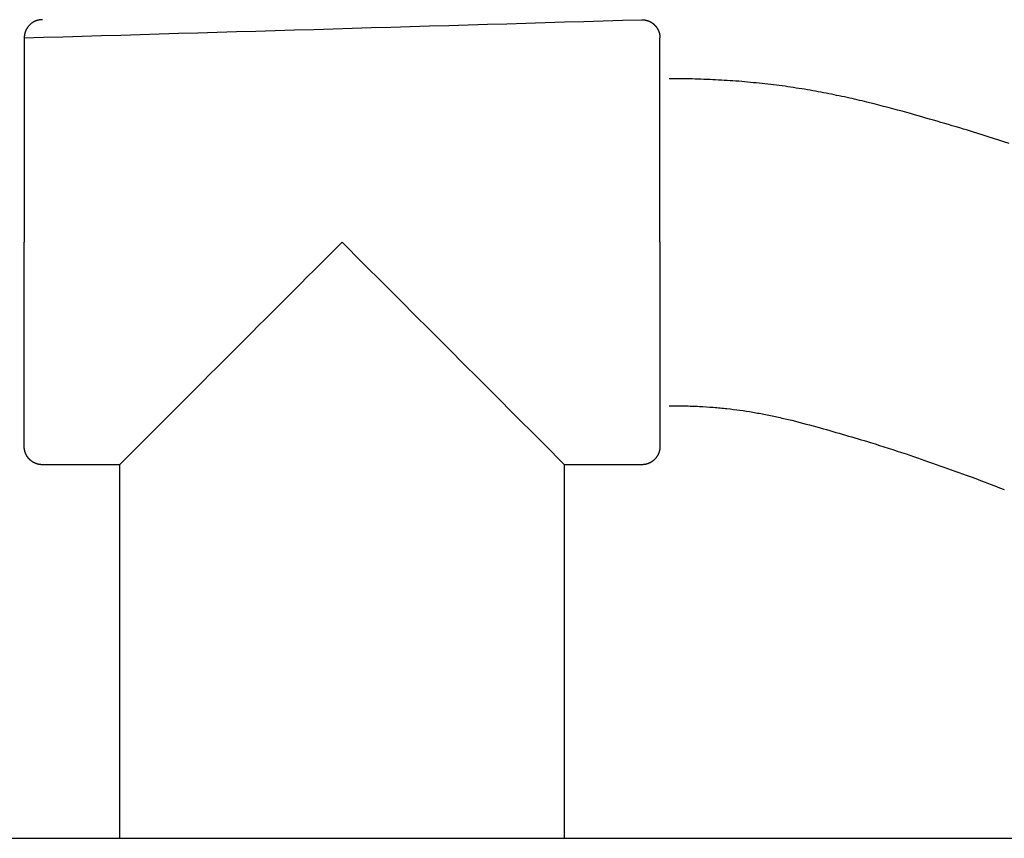
# Model space of a CAD drawing. Units: inches. Extents: x -8666 to 3135, y -4096 to 3804.
# Drawn here: x -1828 to -1774, y 252 to 297 of the extents above; entities that cross this region are included whole.
import ezdxf

# ---------------------------------------------------------------- set-up
doc = ezdxf.new("R2010")
doc.units = ezdxf.units.IN
doc.layers.add('Elverdal_Jungle', color=7, linetype='Continuous', true_color=0x579b78)

msp = doc.modelspace()

# ---------------------------------------------------------------- linework, layer by layer
at = {"layer": 'Elverdal_Jungle'}
for points in [[(-1827.704, 296.021), (-1816.36, 296.355), (-1805.015, 296.688), (-1793.671, 297.022)], [(-1827.293, 296.83), (-1827.3, 296.825), (-1827.307, 296.819), (-1827.314, 296.814)], [(-1827.272, 296.845), (-1827.28, 296.84), (-1827.286, 296.835), (-1827.293, 296.83)], [(-1827.251, 296.859), (-1827.258, 296.854), (-1827.265, 296.849), (-1827.272, 296.845)], [(-1827.229, 296.873), (-1827.237, 296.868), (-1827.244, 296.864), (-1827.251, 296.859)], [(-1827.208, 296.886), (-1827.215, 296.881), (-1827.222, 296.877), (-1827.229, 296.873)], [(-1827.185, 296.898), (-1827.193, 296.894), (-1827.2, 296.89), (-1827.208, 296.886)], [(-1827.163, 296.91), (-1827.171, 296.906), (-1827.178, 296.902), (-1827.185, 296.898)], [(-1827.141, 296.922), (-1827.148, 296.918), (-1827.156, 296.914), (-1827.163, 296.91)], [(-1827.118, 296.932), (-1827.125, 296.929), (-1827.133, 296.925), (-1827.141, 296.922)], [(-1827.095, 296.942), (-1827.102, 296.939), (-1827.11, 296.936), (-1827.118, 296.932)], [(-1827.072, 296.952), (-1827.08, 296.949), (-1827.087, 296.946), (-1827.095, 296.942)], [(-1827.049, 296.96), (-1827.056, 296.957), (-1827.064, 296.955), (-1827.072, 296.952)], [(-1827.025, 296.969), (-1827.033, 296.966), (-1827.041, 296.963), (-1827.049, 296.96)], [(-1827.002, 296.976), (-1827.01, 296.974), (-1827.018, 296.971), (-1827.025, 296.969)], [(-1826.979, 296.983), (-1826.987, 296.981), (-1826.994, 296.979), (-1827.002, 296.976)], [(-1826.955, 296.99), (-1826.963, 296.987), (-1826.971, 296.985), (-1826.979, 296.983)], [(-1826.932, 296.996), (-1826.94, 296.993), (-1826.948, 296.992), (-1826.955, 296.99)], [(-1826.909, 297.001), (-1826.917, 296.999), (-1826.924, 296.997), (-1826.932, 296.996)], [(-1826.885, 297.005), (-1826.893, 297.004), (-1826.901, 297.002), (-1826.909, 297.001)], [(-1826.862, 297.009), (-1826.87, 297.008), (-1826.878, 297.007), (-1826.885, 297.005)], [(-1826.839, 297.013), (-1826.847, 297.012), (-1826.855, 297.011), (-1826.862, 297.009)], [(-1826.816, 297.016), (-1826.824, 297.015), (-1826.832, 297.014), (-1826.839, 297.013)], [(-1826.793, 297.018), (-1826.801, 297.017), (-1826.808, 297.017), (-1826.816, 297.016)], [(-1826.77, 297.02), (-1826.778, 297.019), (-1826.786, 297.019), (-1826.793, 297.018)], [(-1826.748, 297.021), (-1826.756, 297.021), (-1826.763, 297.02), (-1826.77, 297.02)], [(-1826.725, 297.022), (-1826.733, 297.022), (-1826.741, 297.021), (-1826.748, 297.021)], [(-1826.703, 297.022), (-1826.711, 297.022), (-1826.718, 297.022), (-1826.725, 297.022)], [(-1793.671, 297.022), (-1793.663, 297.022), (-1793.656, 297.022), (-1793.648, 297.022)], [(-1793.648, 297.022), (-1793.641, 297.022), (-1793.633, 297.021), (-1793.626, 297.021)], [(-1793.626, 297.021), (-1793.618, 297.021), (-1793.611, 297.02), (-1793.603, 297.02)], [(-1793.603, 297.02), (-1793.596, 297.019), (-1793.588, 297.019), (-1793.58, 297.018)], [(-1793.58, 297.018), (-1793.573, 297.017), (-1793.565, 297.017), (-1793.558, 297.016)], [(-1793.558, 297.016), (-1793.55, 297.015), (-1793.542, 297.014), (-1793.535, 297.013)], [(-1793.535, 297.013), (-1793.527, 297.012), (-1793.519, 297.011), (-1793.512, 297.009)], [(-1793.512, 297.009), (-1793.504, 297.008), (-1793.496, 297.007), (-1793.489, 297.005)], [(-1793.489, 297.005), (-1793.481, 297.004), (-1793.473, 297.002), (-1793.465, 297.001)], [(-1793.465, 297.001), (-1793.457, 296.999), (-1793.45, 296.997), (-1793.442, 296.996)], [(-1793.442, 296.996), (-1793.434, 296.993), (-1793.426, 296.992), (-1793.418, 296.99)], [(-1793.418, 296.99), (-1793.411, 296.987), (-1793.403, 296.985), (-1793.395, 296.983)], [(-1793.395, 296.983), (-1793.387, 296.981), (-1793.38, 296.979), (-1793.372, 296.976)], [(-1793.372, 296.976), (-1793.364, 296.974), (-1793.356, 296.971), (-1793.349, 296.969)], [(-1793.349, 296.969), (-1793.341, 296.966), (-1793.333, 296.963), (-1793.325, 296.96)], [(-1793.325, 296.96), (-1793.318, 296.957), (-1793.31, 296.955), (-1793.302, 296.952)], [(-1793.302, 296.952), (-1793.295, 296.949), (-1793.287, 296.946), (-1793.279, 296.942)], [(-1793.279, 296.942), (-1793.271, 296.939), (-1793.264, 296.936), (-1793.256, 296.932)], [(-1793.256, 296.932), (-1793.248, 296.929), (-1793.241, 296.925), (-1793.233, 296.922)], [(-1793.233, 296.922), (-1793.226, 296.918), (-1793.218, 296.914), (-1793.211, 296.91)], [(-1793.211, 296.91), (-1793.203, 296.906), (-1793.196, 296.902), (-1793.188, 296.898)], [(-1793.188, 296.898), (-1793.181, 296.894), (-1793.174, 296.89), (-1793.166, 296.886)], [(-1793.166, 296.886), (-1793.159, 296.881), (-1793.152, 296.877), (-1793.144, 296.873)], [(-1793.144, 296.873), (-1793.137, 296.868), (-1793.13, 296.864), (-1793.123, 296.859)], [(-1793.123, 296.859), (-1793.116, 296.854), (-1793.108, 296.849), (-1793.101, 296.845)], [(-1793.101, 296.845), (-1793.094, 296.84), (-1793.087, 296.835), (-1793.08, 296.83)], [(-1793.08, 296.83), (-1793.073, 296.825), (-1793.067, 296.819), (-1793.06, 296.814)], [(-1827.666, 296.296), (-1827.668, 296.289), (-1827.67, 296.281), (-1827.672, 296.273)], [(-1827.659, 296.32), (-1827.661, 296.312), (-1827.663, 296.304), (-1827.666, 296.296)], [(-1827.651, 296.343), (-1827.653, 296.335), (-1827.656, 296.328), (-1827.659, 296.32)], [(-1827.643, 296.366), (-1827.646, 296.359), (-1827.648, 296.351), (-1827.651, 296.343)], [(-1827.634, 296.389), (-1827.637, 296.382), (-1827.64, 296.374), (-1827.643, 296.366)], [(-1827.625, 296.412), (-1827.628, 296.405), (-1827.631, 296.397), (-1827.634, 296.389)], [(-1827.614, 296.435), (-1827.618, 296.428), (-1827.621, 296.42), (-1827.625, 296.412)], [(-1827.604, 296.458), (-1827.608, 296.45), (-1827.611, 296.443), (-1827.614, 296.435)], [(-1827.593, 296.481), (-1827.596, 296.473), (-1827.6, 296.466), (-1827.604, 296.458)], [(-1827.58, 296.503), (-1827.585, 296.496), (-1827.589, 296.488), (-1827.593, 296.481)], [(-1827.568, 296.525), (-1827.572, 296.518), (-1827.576, 296.51), (-1827.58, 296.503)], [(-1827.555, 296.547), (-1827.559, 296.54), (-1827.564, 296.533), (-1827.568, 296.525)], [(-1827.541, 296.569), (-1827.546, 296.561), (-1827.55, 296.554), (-1827.555, 296.547)], [(-1827.527, 296.59), (-1827.532, 296.583), (-1827.536, 296.576), (-1827.541, 296.569)], [(-1827.512, 296.611), (-1827.517, 296.604), (-1827.522, 296.597), (-1827.527, 296.59)], [(-1827.496, 296.632), (-1827.502, 296.625), (-1827.507, 296.618), (-1827.512, 296.611)], [(-1827.48, 296.652), (-1827.486, 296.645), (-1827.491, 296.638), (-1827.496, 296.632)], [(-1827.464, 296.672), (-1827.469, 296.665), (-1827.475, 296.658), (-1827.48, 296.652)], [(-1827.447, 296.691), (-1827.453, 296.685), (-1827.458, 296.678), (-1827.464, 296.672)], [(-1827.429, 296.71), (-1827.435, 296.704), (-1827.441, 296.698), (-1827.447, 296.691)], [(-1827.411, 296.729), (-1827.417, 296.723), (-1827.423, 296.716), (-1827.429, 296.71)], [(-1827.393, 296.747), (-1827.399, 296.741), (-1827.405, 296.735), (-1827.411, 296.729)], [(-1827.374, 296.764), (-1827.38, 296.759), (-1827.386, 296.753), (-1827.393, 296.747)], [(-1827.354, 296.782), (-1827.361, 296.776), (-1827.367, 296.77), (-1827.374, 296.764)], [(-1827.334, 296.798), (-1827.341, 296.793), (-1827.348, 296.787), (-1827.354, 296.782)], [(-1827.314, 296.814), (-1827.321, 296.809), (-1827.327, 296.803), (-1827.334, 296.798)], [(-1793.06, 296.814), (-1793.053, 296.809), (-1793.046, 296.803), (-1793.04, 296.798)], [(-1793.04, 296.798), (-1793.033, 296.793), (-1793.026, 296.787), (-1793.02, 296.782)], [(-1793.02, 296.782), (-1793.013, 296.776), (-1793.007, 296.77), (-1793, 296.764)], [(-1793, 296.764), (-1792.994, 296.759), (-1792.987, 296.753), (-1792.981, 296.747)], [(-1792.981, 296.747), (-1792.975, 296.741), (-1792.969, 296.735), (-1792.963, 296.729)], [(-1792.963, 296.729), (-1792.957, 296.723), (-1792.951, 296.716), (-1792.944, 296.71)], [(-1792.944, 296.71), (-1792.939, 296.704), (-1792.933, 296.698), (-1792.927, 296.691)], [(-1792.927, 296.691), (-1792.921, 296.685), (-1792.916, 296.678), (-1792.91, 296.672)], [(-1792.91, 296.672), (-1792.904, 296.665), (-1792.899, 296.658), (-1792.893, 296.652)], [(-1792.893, 296.652), (-1792.888, 296.645), (-1792.882, 296.638), (-1792.877, 296.632)], [(-1792.877, 296.632), (-1792.872, 296.625), (-1792.867, 296.618), (-1792.862, 296.611)], [(-1792.862, 296.611), (-1792.857, 296.604), (-1792.852, 296.597), (-1792.847, 296.59)], [(-1792.847, 296.59), (-1792.842, 296.583), (-1792.837, 296.576), (-1792.833, 296.569)], [(-1792.833, 296.569), (-1792.828, 296.561), (-1792.823, 296.554), (-1792.819, 296.547)], [(-1792.819, 296.547), (-1792.814, 296.54), (-1792.81, 296.533), (-1792.806, 296.525)], [(-1792.806, 296.525), (-1792.802, 296.518), (-1792.798, 296.51), (-1792.793, 296.503)], [(-1792.793, 296.503), (-1792.789, 296.496), (-1792.785, 296.488), (-1792.781, 296.481)], [(-1792.781, 296.481), (-1792.778, 296.473), (-1792.774, 296.466), (-1792.77, 296.458)], [(-1792.77, 296.458), (-1792.766, 296.45), (-1792.763, 296.443), (-1792.759, 296.435)], [(-1792.759, 296.435), (-1792.756, 296.428), (-1792.753, 296.42), (-1792.749, 296.412)], [(-1792.749, 296.412), (-1792.746, 296.405), (-1792.743, 296.397), (-1792.74, 296.389)], [(-1792.74, 296.389), (-1792.737, 296.382), (-1792.734, 296.374), (-1792.731, 296.366)], [(-1792.731, 296.366), (-1792.728, 296.359), (-1792.725, 296.351), (-1792.723, 296.343)], [(-1792.723, 296.343), (-1792.72, 296.335), (-1792.718, 296.328), (-1792.715, 296.32)], [(-1792.715, 296.32), (-1792.713, 296.312), (-1792.711, 296.304), (-1792.708, 296.296)], [(-1792.708, 296.296), (-1792.706, 296.289), (-1792.704, 296.281), (-1792.702, 296.273)], [(-1827.703, 296.066), (-1827.703, 296.058), (-1827.704, 296.051), (-1827.704, 296.043)], [(-1827.704, 296.043), (-1827.704, 296.036), (-1827.704, 296.028), (-1827.704, 296.021)], [(-1827.704, 296.021), (-1827.704, 296.021), (-1827.704, 296.021), (-1827.704, 296.02)], [(-1827.704, 296.02), (-1827.704, 296.02), (-1827.704, 296.019), (-1827.704, 296.018)], [(-1827.704, 296.018), (-1827.704, 296.016), (-1827.704, 296.013), (-1827.704, 296.01)], [(-1827.704, 296.01), (-1827.704, 295.998), (-1827.704, 295.987), (-1827.704, 295.975)], [(-1827.704, 295.975), (-1827.704, 295.928), (-1827.704, 295.88), (-1827.704, 295.833)], [(-1827.704, 295.833), (-1827.704, 295.632), (-1827.704, 295.431), (-1827.704, 295.23)], [(-1827.702, 296.088), (-1827.702, 296.081), (-1827.703, 296.073), (-1827.703, 296.066)], [(-1827.7, 296.111), (-1827.701, 296.103), (-1827.701, 296.096), (-1827.702, 296.088)], [(-1827.698, 296.134), (-1827.699, 296.126), (-1827.699, 296.118), (-1827.7, 296.111)], [(-1827.695, 296.157), (-1827.696, 296.149), (-1827.697, 296.142), (-1827.698, 296.134)], [(-1827.692, 296.18), (-1827.693, 296.172), (-1827.694, 296.164), (-1827.695, 296.157)], [(-1827.688, 296.203), (-1827.689, 296.195), (-1827.69, 296.188), (-1827.692, 296.18)], [(-1827.683, 296.226), (-1827.684, 296.219), (-1827.686, 296.211), (-1827.688, 296.203)], [(-1827.678, 296.25), (-1827.679, 296.242), (-1827.681, 296.234), (-1827.683, 296.226)], [(-1827.672, 296.273), (-1827.674, 296.265), (-1827.676, 296.258), (-1827.678, 296.25)], [(-1792.702, 296.273), (-1792.7, 296.265), (-1792.698, 296.258), (-1792.696, 296.25)], [(-1792.696, 296.25), (-1792.694, 296.242), (-1792.693, 296.234), (-1792.691, 296.226)], [(-1792.691, 296.226), (-1792.689, 296.219), (-1792.688, 296.211), (-1792.686, 296.203)], [(-1792.686, 296.203), (-1792.685, 296.195), (-1792.683, 296.188), (-1792.682, 296.18)], [(-1792.682, 296.18), (-1792.681, 296.172), (-1792.68, 296.164), (-1792.679, 296.157)], [(-1792.679, 296.157), (-1792.678, 296.149), (-1792.677, 296.142), (-1792.676, 296.134)], [(-1792.676, 296.134), (-1792.675, 296.126), (-1792.675, 296.118), (-1792.674, 296.111)], [(-1792.674, 296.111), (-1792.673, 296.103), (-1792.672, 296.096), (-1792.672, 296.088)], [(-1792.672, 296.088), (-1792.671, 296.081), (-1792.671, 296.073), (-1792.67, 296.066)], [(-1792.67, 296.066), (-1792.67, 296.058), (-1792.67, 296.051), (-1792.67, 296.043)], [(-1792.67, 296.043), (-1792.67, 296.036), (-1792.67, 296.028), (-1792.669, 296.021)], [(-1792.669, 296.02), (-1792.669, 296.021), (-1792.669, 296.021), (-1792.669, 296.021)], [(-1792.669, 296.018), (-1792.669, 296.019), (-1792.669, 296.02), (-1792.669, 296.02)], [(-1792.669, 296.01), (-1792.669, 296.013), (-1792.669, 296.016), (-1792.669, 296.018)], [(-1792.669, 295.975), (-1792.669, 295.987), (-1792.669, 295.998), (-1792.669, 296.01)], [(-1792.669, 295.833), (-1792.669, 295.88), (-1792.669, 295.928), (-1792.669, 295.975)], [(-1792.669, 295.23), (-1792.669, 295.431), (-1792.669, 295.632), (-1792.669, 295.833)], [(-1827.704, 295.23), (-1827.704, 294.394), (-1827.704, 293.558), (-1827.704, 292.723)], [(-1792.669, 292.723), (-1792.669, 293.558), (-1792.669, 294.394), (-1792.669, 295.23)], [(-1790.9, 293.755), (-1791.323, 293.759), (-1791.746, 293.764), (-1792.169, 293.769)], [(-1789.601, 293.708), (-1790.034, 293.723), (-1790.467, 293.739), (-1790.9, 293.755)], [(-1788.327, 293.626), (-1788.751, 293.653), (-1789.176, 293.68), (-1789.601, 293.708)], [(-1787.039, 293.507), (-1787.468, 293.546), (-1787.897, 293.586), (-1788.327, 293.626)], [(-1785.777, 293.351), (-1786.198, 293.403), (-1786.618, 293.455), (-1787.039, 293.507)], [(-1784.546, 293.161), (-1784.956, 293.224), (-1785.367, 293.287), (-1785.777, 293.351)], [(-1783.364, 292.944), (-1783.758, 293.016), (-1784.152, 293.088), (-1784.546, 293.161)], [(-1827.704, 292.723), (-1827.704, 290.068), (-1827.704, 287.414), (-1827.704, 284.76)], [(-1792.669, 284.76), (-1792.669, 287.414), (-1792.669, 290.068), (-1792.669, 292.723)], [(-1782.212, 292.702), (-1782.596, 292.783), (-1782.98, 292.863), (-1783.364, 292.944)], [(-1781.125, 292.447), (-1781.487, 292.532), (-1781.85, 292.617), (-1782.212, 292.702)], [(-1779.064, 291.91), (-1779.751, 292.089), (-1780.438, 292.268), (-1781.125, 292.447)], [(-1775.723, 290.932), (-1776.837, 291.258), (-1777.951, 291.584), (-1779.064, 291.91)], [(-1773.425, 290.194), (-1774.191, 290.44), (-1774.957, 290.686), (-1775.723, 290.932)], [(-1827.704, 276.797), (-1827.704, 279.451), (-1827.704, 282.106), (-1827.704, 284.76)], [(-1810.187, 284.76), (-1814.274, 280.672), (-1818.362, 276.585), (-1822.449, 272.498)], [(-1797.925, 272.498), (-1802.012, 276.585), (-1806.099, 280.672), (-1810.187, 284.76)], [(-1792.669, 284.76), (-1792.669, 282.106), (-1792.669, 279.451), (-1792.669, 276.797)], [(-1827.704, 274.289), (-1827.704, 275.125), (-1827.704, 275.961), (-1827.704, 276.797)], [(-1792.669, 276.797), (-1792.669, 275.961), (-1792.669, 275.125), (-1792.669, 274.289)], [(-1792.169, 275.751), (-1791.885, 275.748), (-1791.6, 275.745), (-1791.316, 275.741)], [(-1791.316, 275.741), (-1791.042, 275.732), (-1790.768, 275.722), (-1790.494, 275.712)], [(-1790.494, 275.712), (-1790.239, 275.696), (-1789.984, 275.679), (-1789.728, 275.663)], [(-1789.728, 275.663), (-1789.479, 275.64), (-1789.229, 275.617), (-1788.98, 275.594)], [(-1788.98, 275.594), (-1788.739, 275.564), (-1788.499, 275.534), (-1788.259, 275.504)], [(-1788.259, 275.504), (-1788.023, 275.468), (-1787.788, 275.432), (-1787.553, 275.396)], [(-1787.553, 275.396), (-1787.319, 275.353), (-1787.085, 275.31), (-1786.851, 275.267)], [(-1786.851, 275.267), (-1786.611, 275.216), (-1786.371, 275.166), (-1786.13, 275.115)], [(-1786.13, 275.115), (-1785.887, 275.058), (-1785.644, 275.001), (-1785.401, 274.944)], [(-1785.401, 274.944), (-1784.879, 274.808), (-1784.357, 274.672), (-1783.835, 274.535)], [(-1827.704, 273.687), (-1827.704, 273.887), (-1827.704, 274.088), (-1827.704, 274.289)], [(-1792.669, 274.289), (-1792.669, 274.088), (-1792.669, 273.887), (-1792.669, 273.687)], [(-1783.835, 274.535), (-1782.91, 274.265), (-1781.985, 273.994), (-1781.06, 273.723)], [(-1827.704, 273.544), (-1827.704, 273.592), (-1827.704, 273.639), (-1827.704, 273.687)], [(-1827.704, 273.51), (-1827.704, 273.521), (-1827.704, 273.533), (-1827.704, 273.544)], [(-1827.704, 273.501), (-1827.704, 273.504), (-1827.704, 273.507), (-1827.704, 273.51)], [(-1827.704, 273.499), (-1827.704, 273.5), (-1827.704, 273.501), (-1827.704, 273.501)], [(-1827.704, 273.498), (-1827.704, 273.499), (-1827.704, 273.499), (-1827.704, 273.499)], [(-1827.704, 273.499), (-1827.704, 273.499), (-1827.704, 273.499), (-1827.704, 273.499)], [(-1827.704, 273.476), (-1827.704, 273.484), (-1827.704, 273.491), (-1827.704, 273.498)], [(-1792.669, 273.498), (-1792.67, 273.491), (-1792.67, 273.484), (-1792.67, 273.476)], [(-1792.669, 273.687), (-1792.669, 273.639), (-1792.669, 273.592), (-1792.669, 273.544)], [(-1792.669, 273.544), (-1792.669, 273.533), (-1792.669, 273.521), (-1792.669, 273.51)], [(-1792.669, 273.51), (-1792.669, 273.507), (-1792.669, 273.504), (-1792.669, 273.501)], [(-1792.669, 273.501), (-1792.669, 273.501), (-1792.669, 273.5), (-1792.669, 273.499)], [(-1792.669, 273.499), (-1792.669, 273.499), (-1792.669, 273.499), (-1792.669, 273.499)], [(-1792.669, 273.499), (-1792.669, 273.499), (-1792.669, 273.499), (-1792.669, 273.498)], [(-1781.06, 273.723), (-1780.409, 273.513), (-1779.758, 273.304), (-1779.107, 273.095)], [(-1827.703, 273.454), (-1827.703, 273.461), (-1827.704, 273.469), (-1827.704, 273.476)], [(-1827.702, 273.431), (-1827.702, 273.439), (-1827.703, 273.446), (-1827.703, 273.454)], [(-1827.7, 273.409), (-1827.701, 273.416), (-1827.701, 273.424), (-1827.702, 273.431)], [(-1827.698, 273.386), (-1827.699, 273.393), (-1827.699, 273.401), (-1827.7, 273.409)], [(-1827.695, 273.363), (-1827.696, 273.37), (-1827.697, 273.378), (-1827.698, 273.386)], [(-1827.692, 273.34), (-1827.693, 273.347), (-1827.694, 273.355), (-1827.695, 273.363)], [(-1827.688, 273.316), (-1827.689, 273.324), (-1827.69, 273.332), (-1827.692, 273.34)], [(-1827.683, 273.293), (-1827.684, 273.301), (-1827.686, 273.309), (-1827.688, 273.316)], [(-1827.678, 273.27), (-1827.679, 273.278), (-1827.681, 273.286), (-1827.683, 273.293)], [(-1827.672, 273.247), (-1827.674, 273.255), (-1827.676, 273.262), (-1827.678, 273.27)], [(-1827.666, 273.223), (-1827.668, 273.231), (-1827.67, 273.239), (-1827.672, 273.247)], [(-1827.659, 273.2), (-1827.661, 273.208), (-1827.663, 273.215), (-1827.666, 273.223)], [(-1827.651, 273.177), (-1827.653, 273.184), (-1827.656, 273.192), (-1827.659, 273.2)], [(-1827.643, 273.153), (-1827.646, 273.161), (-1827.648, 273.169), (-1827.651, 273.177)], [(-1827.634, 273.13), (-1827.637, 273.138), (-1827.64, 273.146), (-1827.643, 273.153)], [(-1827.625, 273.107), (-1827.628, 273.115), (-1827.631, 273.122), (-1827.634, 273.13)], [(-1827.614, 273.084), (-1827.618, 273.092), (-1827.621, 273.1), (-1827.625, 273.107)], [(-1827.604, 273.061), (-1827.608, 273.069), (-1827.611, 273.077), (-1827.614, 273.084)], [(-1827.593, 273.039), (-1827.596, 273.046), (-1827.6, 273.054), (-1827.604, 273.061)], [(-1827.58, 273.016), (-1827.585, 273.024), (-1827.589, 273.031), (-1827.593, 273.039)], [(-1827.568, 272.994), (-1827.572, 273.002), (-1827.576, 273.009), (-1827.58, 273.016)], [(-1827.555, 272.972), (-1827.559, 272.98), (-1827.564, 272.987), (-1827.568, 272.994)], [(-1827.541, 272.951), (-1827.546, 272.958), (-1827.55, 272.965), (-1827.555, 272.972)], [(-1827.527, 272.93), (-1827.532, 272.937), (-1827.536, 272.944), (-1827.541, 272.951)], [(-1792.833, 272.951), (-1792.837, 272.944), (-1792.842, 272.937), (-1792.847, 272.93)], [(-1792.819, 272.972), (-1792.823, 272.965), (-1792.828, 272.958), (-1792.833, 272.951)], [(-1792.806, 272.994), (-1792.81, 272.987), (-1792.814, 272.98), (-1792.819, 272.972)], [(-1792.793, 273.016), (-1792.798, 273.009), (-1792.802, 273.002), (-1792.806, 272.994)], [(-1792.781, 273.039), (-1792.785, 273.031), (-1792.789, 273.024), (-1792.793, 273.016)], [(-1792.77, 273.061), (-1792.774, 273.054), (-1792.778, 273.046), (-1792.781, 273.039)], [(-1792.759, 273.084), (-1792.763, 273.077), (-1792.766, 273.069), (-1792.77, 273.061)], [(-1792.749, 273.107), (-1792.753, 273.1), (-1792.756, 273.092), (-1792.759, 273.084)], [(-1792.74, 273.13), (-1792.743, 273.122), (-1792.746, 273.115), (-1792.749, 273.107)], [(-1792.731, 273.153), (-1792.734, 273.146), (-1792.737, 273.138), (-1792.74, 273.13)], [(-1792.723, 273.177), (-1792.725, 273.169), (-1792.728, 273.161), (-1792.731, 273.153)], [(-1792.715, 273.2), (-1792.718, 273.192), (-1792.72, 273.184), (-1792.723, 273.177)], [(-1792.708, 273.223), (-1792.711, 273.215), (-1792.713, 273.208), (-1792.715, 273.2)], [(-1792.702, 273.247), (-1792.704, 273.239), (-1792.706, 273.231), (-1792.708, 273.223)], [(-1792.696, 273.27), (-1792.698, 273.262), (-1792.7, 273.255), (-1792.702, 273.247)], [(-1792.691, 273.293), (-1792.693, 273.286), (-1792.694, 273.278), (-1792.696, 273.27)], [(-1792.686, 273.316), (-1792.688, 273.309), (-1792.689, 273.301), (-1792.691, 273.293)], [(-1792.682, 273.34), (-1792.683, 273.332), (-1792.685, 273.324), (-1792.686, 273.316)], [(-1792.679, 273.363), (-1792.68, 273.355), (-1792.681, 273.347), (-1792.682, 273.34)], [(-1792.676, 273.386), (-1792.677, 273.378), (-1792.678, 273.37), (-1792.679, 273.363)], [(-1792.674, 273.409), (-1792.675, 273.401), (-1792.675, 273.393), (-1792.676, 273.386)], [(-1792.672, 273.431), (-1792.672, 273.424), (-1792.673, 273.416), (-1792.674, 273.409)], [(-1792.67, 273.454), (-1792.671, 273.446), (-1792.671, 273.439), (-1792.672, 273.431)], [(-1792.67, 273.476), (-1792.67, 273.469), (-1792.67, 273.461), (-1792.67, 273.454)], [(-1779.107, 273.095), (-1778.001, 272.707), (-1776.895, 272.319), (-1775.789, 271.931)], [(-1827.512, 272.909), (-1827.517, 272.916), (-1827.522, 272.923), (-1827.527, 272.93)], [(-1827.496, 272.888), (-1827.502, 272.895), (-1827.507, 272.902), (-1827.512, 272.909)], [(-1827.48, 272.868), (-1827.486, 272.874), (-1827.491, 272.881), (-1827.496, 272.888)], [(-1827.464, 272.848), (-1827.469, 272.854), (-1827.475, 272.861), (-1827.48, 272.868)], [(-1827.447, 272.828), (-1827.453, 272.835), (-1827.458, 272.841), (-1827.464, 272.848)], [(-1827.429, 272.809), (-1827.435, 272.816), (-1827.441, 272.822), (-1827.447, 272.828)], [(-1827.411, 272.791), (-1827.417, 272.797), (-1827.423, 272.803), (-1827.429, 272.809)], [(-1827.393, 272.773), (-1827.399, 272.779), (-1827.405, 272.785), (-1827.411, 272.791)], [(-1827.374, 272.755), (-1827.38, 272.761), (-1827.386, 272.767), (-1827.393, 272.773)], [(-1827.354, 272.738), (-1827.361, 272.744), (-1827.367, 272.75), (-1827.374, 272.755)], [(-1827.334, 272.722), (-1827.341, 272.727), (-1827.348, 272.733), (-1827.354, 272.738)], [(-1827.314, 272.705), (-1827.321, 272.711), (-1827.327, 272.716), (-1827.334, 272.722)], [(-1827.293, 272.69), (-1827.3, 272.695), (-1827.307, 272.7), (-1827.314, 272.705)], [(-1827.272, 272.675), (-1827.28, 272.68), (-1827.286, 272.685), (-1827.293, 272.69)], [(-1827.251, 272.661), (-1827.258, 272.666), (-1827.265, 272.671), (-1827.272, 272.675)], [(-1827.229, 272.647), (-1827.237, 272.652), (-1827.244, 272.656), (-1827.251, 272.661)], [(-1827.208, 272.634), (-1827.215, 272.638), (-1827.222, 272.643), (-1827.229, 272.647)], [(-1827.185, 272.621), (-1827.193, 272.626), (-1827.2, 272.63), (-1827.208, 272.634)], [(-1827.163, 272.61), (-1827.171, 272.613), (-1827.178, 272.617), (-1827.185, 272.621)], [(-1827.141, 272.598), (-1827.148, 272.602), (-1827.156, 272.606), (-1827.163, 272.61)], [(-1827.118, 272.587), (-1827.125, 272.591), (-1827.133, 272.595), (-1827.141, 272.598)], [(-1827.095, 272.577), (-1827.102, 272.581), (-1827.11, 272.584), (-1827.118, 272.587)], [(-1827.072, 272.568), (-1827.08, 272.571), (-1827.087, 272.574), (-1827.095, 272.577)], [(-1827.049, 272.559), (-1827.056, 272.562), (-1827.064, 272.565), (-1827.072, 272.568)], [(-1827.025, 272.551), (-1827.033, 272.554), (-1827.041, 272.556), (-1827.049, 272.559)], [(-1827.002, 272.543), (-1827.01, 272.546), (-1827.018, 272.548), (-1827.025, 272.551)], [(-1826.979, 272.536), (-1826.987, 272.539), (-1826.994, 272.541), (-1827.002, 272.543)], [(-1826.955, 272.53), (-1826.963, 272.532), (-1826.971, 272.534), (-1826.979, 272.536)], [(-1826.932, 272.524), (-1826.94, 272.526), (-1826.948, 272.528), (-1826.955, 272.53)], [(-1826.909, 272.519), (-1826.917, 272.521), (-1826.924, 272.522), (-1826.932, 272.524)], [(-1826.885, 272.514), (-1826.893, 272.516), (-1826.901, 272.518), (-1826.909, 272.519)], [(-1826.862, 272.51), (-1826.87, 272.512), (-1826.878, 272.513), (-1826.885, 272.514)], [(-1826.839, 272.507), (-1826.847, 272.508), (-1826.855, 272.509), (-1826.862, 272.51)], [(-1826.816, 272.504), (-1826.824, 272.505), (-1826.832, 272.506), (-1826.839, 272.507)], [(-1826.793, 272.502), (-1826.801, 272.502), (-1826.808, 272.503), (-1826.816, 272.504)], [(-1826.77, 272.5), (-1826.778, 272.501), (-1826.786, 272.501), (-1826.793, 272.502)], [(-1826.748, 272.499), (-1826.756, 272.499), (-1826.763, 272.5), (-1826.77, 272.5)], [(-1826.725, 272.498), (-1826.733, 272.498), (-1826.741, 272.498), (-1826.748, 272.499)], [(-1826.703, 272.498), (-1826.711, 272.498), (-1826.718, 272.498), (-1826.725, 272.498)], [(-1822.449, 272.498), (-1823.867, 272.498), (-1825.285, 272.498), (-1826.703, 272.498)], [(-1822.449, 272.498), (-1822.449, 265.635), (-1822.449, 258.773), (-1822.449, 251.911)], [(-1793.671, 272.498), (-1795.089, 272.498), (-1796.507, 272.498), (-1797.925, 272.498)], [(-1797.925, 251.911), (-1797.925, 258.773), (-1797.925, 265.635), (-1797.925, 272.498)], [(-1793.648, 272.498), (-1793.656, 272.498), (-1793.663, 272.498), (-1793.671, 272.498)], [(-1793.626, 272.499), (-1793.633, 272.498), (-1793.641, 272.498), (-1793.648, 272.498)], [(-1793.603, 272.5), (-1793.611, 272.5), (-1793.618, 272.499), (-1793.626, 272.499)], [(-1793.58, 272.502), (-1793.588, 272.501), (-1793.596, 272.501), (-1793.603, 272.5)], [(-1793.558, 272.504), (-1793.565, 272.503), (-1793.573, 272.502), (-1793.58, 272.502)], [(-1793.535, 272.507), (-1793.542, 272.506), (-1793.55, 272.505), (-1793.558, 272.504)], [(-1793.512, 272.51), (-1793.519, 272.509), (-1793.527, 272.508), (-1793.535, 272.507)], [(-1793.489, 272.514), (-1793.496, 272.513), (-1793.504, 272.512), (-1793.512, 272.51)], [(-1793.465, 272.519), (-1793.473, 272.518), (-1793.481, 272.516), (-1793.489, 272.514)], [(-1793.442, 272.524), (-1793.45, 272.522), (-1793.457, 272.521), (-1793.465, 272.519)], [(-1793.418, 272.53), (-1793.426, 272.528), (-1793.434, 272.526), (-1793.442, 272.524)], [(-1793.395, 272.536), (-1793.403, 272.534), (-1793.411, 272.532), (-1793.418, 272.53)], [(-1793.372, 272.543), (-1793.38, 272.541), (-1793.387, 272.539), (-1793.395, 272.536)], [(-1793.349, 272.551), (-1793.356, 272.548), (-1793.364, 272.546), (-1793.372, 272.543)], [(-1793.325, 272.559), (-1793.333, 272.556), (-1793.341, 272.554), (-1793.349, 272.551)], [(-1793.302, 272.568), (-1793.31, 272.565), (-1793.318, 272.562), (-1793.325, 272.559)], [(-1793.279, 272.577), (-1793.287, 272.574), (-1793.295, 272.571), (-1793.302, 272.568)], [(-1793.256, 272.587), (-1793.264, 272.584), (-1793.271, 272.581), (-1793.279, 272.577)], [(-1793.233, 272.598), (-1793.241, 272.595), (-1793.248, 272.591), (-1793.256, 272.587)], [(-1793.211, 272.61), (-1793.218, 272.606), (-1793.226, 272.602), (-1793.233, 272.598)], [(-1793.188, 272.621), (-1793.196, 272.617), (-1793.203, 272.613), (-1793.211, 272.61)], [(-1793.166, 272.634), (-1793.174, 272.63), (-1793.181, 272.626), (-1793.188, 272.621)], [(-1793.144, 272.647), (-1793.152, 272.643), (-1793.159, 272.638), (-1793.166, 272.634)], [(-1793.123, 272.661), (-1793.13, 272.656), (-1793.137, 272.652), (-1793.144, 272.647)], [(-1793.101, 272.675), (-1793.108, 272.671), (-1793.116, 272.666), (-1793.123, 272.661)], [(-1793.08, 272.69), (-1793.087, 272.685), (-1793.094, 272.68), (-1793.101, 272.675)], [(-1793.06, 272.705), (-1793.067, 272.7), (-1793.073, 272.695), (-1793.08, 272.69)], [(-1793.04, 272.722), (-1793.046, 272.716), (-1793.053, 272.711), (-1793.06, 272.705)], [(-1793.02, 272.738), (-1793.026, 272.733), (-1793.033, 272.727), (-1793.04, 272.722)], [(-1793, 272.755), (-1793.007, 272.75), (-1793.013, 272.744), (-1793.02, 272.738)], [(-1792.981, 272.773), (-1792.987, 272.767), (-1792.994, 272.761), (-1793, 272.755)], [(-1792.963, 272.791), (-1792.969, 272.785), (-1792.975, 272.779), (-1792.981, 272.773)], [(-1792.944, 272.809), (-1792.951, 272.803), (-1792.957, 272.797), (-1792.963, 272.791)], [(-1792.927, 272.828), (-1792.933, 272.822), (-1792.939, 272.816), (-1792.944, 272.809)], [(-1792.91, 272.848), (-1792.916, 272.841), (-1792.921, 272.835), (-1792.927, 272.828)], [(-1792.893, 272.868), (-1792.899, 272.861), (-1792.904, 272.854), (-1792.91, 272.848)], [(-1792.877, 272.888), (-1792.882, 272.881), (-1792.888, 272.874), (-1792.893, 272.868)], [(-1792.862, 272.909), (-1792.867, 272.902), (-1792.872, 272.895), (-1792.877, 272.888)], [(-1792.847, 272.93), (-1792.852, 272.923), (-1792.857, 272.916), (-1792.862, 272.909)], [(-1775.789, 271.931), (-1775.09, 271.663), (-1774.391, 271.395), (-1773.692, 271.128)], [(-3019.45, 251.911), (-2400.129, 251.911), (-1780.808, 251.911), (-1161.487, 251.911)]]:
    msp.add_open_spline(points, degree=3, dxfattribs=at)

doc.saveas('drawing.dxf')
